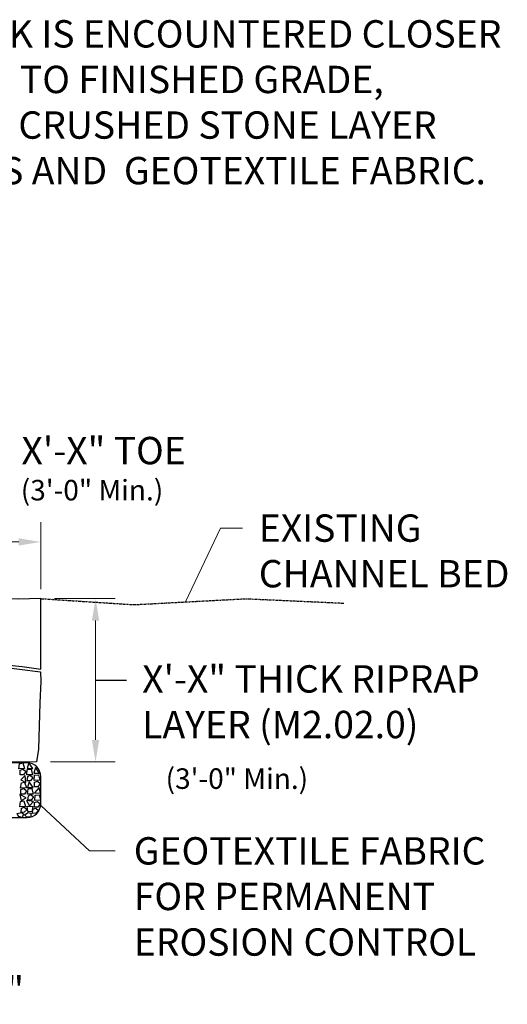
# Model space of a CAD drawing. Extents: x -28 to 315, y -177 to 281.
# Drawn here: x 197 to 304, y 48 to 264 of the extents above; entities that cross this region are included whole.
import ezdxf

# ---------------------------------------------------------------- set-up
doc = ezdxf.new("R2010")
doc.units = 0
doc.header["$MEASUREMENT"] = 0
doc.linetypes.add('DASHDOT2', pattern=[0.5, 0.25, -0.125, 0, -0.125])
for name, color, linetype in [('EX-BR-HATCH', 254, 'Continuous'), ('PR-BR-DIMS', 4, 'Continuous'), ('PR-BR-DIMS-EXT', 4, 'Continuous'), ('PR-BR-REBAR', 6, 'Continuous'), ('PR-BR-TEXT', 2, 'Continuous')]:
    doc.layers.add(name, color=color, linetype=linetype)
doc.styles.add('DOT-BR-DES', font='romans.shx', dxfattribs={"oblique": 15, "height": 0.0938})
doc.styles.add('DOT-BR4', font='romans.shx', dxfattribs={"height": 0.125})
doc.dimstyles.new('DOT-BR-FT', dxfattribs={"dimtxt": 0.125, "dimasz": 0.1, "dimexe": 0.09, "dimexo": 0.0625, "dimgap": 0.05, "dimtad": 1, "dimtoh": 1, "dimdec": 3, "dimzin": 3, "dimdsep": 46, "dimlunit": 4, "dimtxsty": 'DOT-BR4', "dimcen": 0.09, "dimclrd": 256, "dimclre": 256, "dimclrt": 2, "dimaunit": 1, "dimadec": 4, "dimazin": 0, "dimtfac": 0.7, "dimtdec": 3, "dimtmove": 2, "dimatfit": 3, "dimfxl": 1, "dimtolj": 1, "dimtzin": 0, "dimlwd": 15, "dimlwe": 15, "dimarcsym": 0})
doc.dimstyles.new('DOT-BR-FT$0', dxfattribs={"dimtxt": 0.125, "dimasz": 0.1, "dimexe": 0.09, "dimexo": 0.0625, "dimgap": 0.05, "dimtad": 1, "dimtoh": 1, "dimdec": 3, "dimzin": 3, "dimdsep": 46, "dimlunit": 4, "dimtxsty": 'DOT-BR4', "dimcen": 0.09, "dimclrd": 256, "dimclre": 256, "dimclrt": 2, "dimaunit": 1, "dimadec": 4, "dimazin": 0, "dimtfac": 0.7, "dimtdec": 3, "dimtmove": 2, "dimatfit": 3, "dimfxl": 1, "dimtolj": 1, "dimtzin": 0, "dimlwd": 15, "dimlwe": 15, "dimarcsym": 0})

# ---------------------------------------------------------------- blocks, each defined once
blk = doc.blocks.new('*D109')
at = {"layer": 'Defpoints', "color": 0, "transparency": 16777216}
for p in [(201.87, 149.38), (165.87, 134.82), (201.87, 135.99)]:
    blk.add_point(p, dxfattribs=at)
at = {"layer": 'PR-BR-DIMS', "lineweight": 15, "transparency": 16777216}
for p, q in [((165.87, 137.82), (165.87, 153.7)), ((201.87, 138.99), (201.87, 153.7)), ((170.67, 149.38), (197.07, 149.38))]:
    blk.add_line(p, q, dxfattribs=at)
at = {"layer": 'PR-BR-DIMS', "transparency": 16777216}
for points in [[(170.67, 150.18), (170.67, 148.58), (165.87, 149.38)], [(197.07, 150.18), (197.07, 148.58), (201.87, 149.38)]]:
    blk.add_solid(points, dxfattribs=at)
at = {"layer": 'PR-BR-DIMS', "color": 2, "transparency": 16777216, "insert": (215.65, 169.42), "char_height": 6, "attachment_point": 5, "style": 'DOT-BR4'}
blk.add_mtext('\\A1;X\'-X" TOE', dxfattribs=at)
blk = doc.blocks.new('*D108')
at = {"layer": 'Defpoints', "color": 0, "transparency": 16777216}
for p in [(201.87, 136.95), (200.98, 101.18), (213.88, 101.18)]:
    blk.add_point(p, dxfattribs=at)
at = {"layer": 'PR-BR-DIMS', "lineweight": 15, "transparency": 16777216}
for p, q in [((204.87, 136.95), (218.2, 136.95)), ((213.88, 132.15), (213.88, 105.98)), ((203.98, 101.18), (218.2, 101.18))]:
    blk.add_line(p, q, dxfattribs=at)
at = {"layer": 'PR-BR-DIMS', "transparency": 16777216}
for points in [[(213.08, 132.15), (214.68, 132.15), (213.88, 136.95)], [(213.08, 105.98), (214.68, 105.98), (213.88, 101.18)]]:
    blk.add_solid(points, dxfattribs=at)
at = {"layer": 'PR-BR-DIMS', "color": 2, "transparency": 16777216, "insert": (224.1, 122.34), "char_height": 6, "attachment_point": 1, "style": 'DOT-BR4'}
blk.add_mtext('\\A1;X\'-X" THICK RIPRAP\\PLAYER (M2.02.0)', dxfattribs=at)

msp = doc.modelspace()

# ---------------------------------------------------------------- linework, layer by layer
at = {"layer": 'EX-BR-HATCH'}
for points in [[(197.0818, 99.6077), (197.2446, 100.7351), (197.9191, 100.9121), (198.3318, 99.6709)], [(198.8343, 98.2709), (198.9248, 99.4744), (199.7784, 99.5209), (200.0843, 98.3341)], [(200.4161, 97.0446), (200.5066, 98.2481), (201.3602, 98.2946), (201.6661, 97.1077)], [(197.4686, 95.3957), (197.6314, 96.523), (198.3059, 96.7), (198.7186, 95.4589)], [(198.9956, 94.0322), (199.086, 95.2357), (199.9396, 95.2822), (200.2456, 94.0954)], [(200.5519, 92.6669), (200.6423, 93.8704), (201.496, 93.9169), (201.8019, 92.7301)], [(197.2978, 91.3092), (197.4606, 92.4366), (198.1351, 92.6135), (198.5478, 91.3724)], [(200.133, 91.3617), (199.8928, 90.1789), (199.0401, 90.2395), (198.8849, 91.4552)]]:
    msp.add_lwpolyline(points, close=True, dxfattribs=at)
for points in [[(197.3629, 99.2935), (198.0079, 99.5351), (198.6129, 99.0043), (198.1103, 98.2709), (197.3629, 98.2851), (197.3629, 99.2935)], [(199.2355, 100.9521), (198.8821, 99.7021), (200.1321, 99.7021), (199.2355, 100.9521)], [(200.7407, 99.8898), (200.3873, 98.6398), (201.6373, 98.6398), (200.7407, 99.8898)], [(198.4416, 98.1452), (197.5147, 97.2351), (198.6002, 96.6151), (198.4416, 98.1452)], [(199.0281, 97.9218), (199.5271, 98.2203), (200.1321, 97.6895), (199.6295, 96.9561), (198.8821, 96.9703), (199.0281, 97.9218)], [(197.5363, 95.0814), (198.1813, 95.323), (198.7863, 94.7922), (198.2837, 94.0588), (197.5363, 94.073), (197.5363, 95.0814)], [(199.3331, 96.7842), (198.9797, 95.5342), (200.2297, 95.5342), (199.3331, 96.7842)], [(200.4958, 94.356), (201.7931, 94.2901), (201.5144, 95.5087), (200.4958, 94.356)], [(200.5041, 96.6685), (201.1491, 96.9101), (201.7541, 96.3793), (201.2514, 95.6459), (200.5041, 95.6601), (200.5041, 96.6685)], [(197.3204, 93.9602), (197.6083, 92.6935), (198.7059, 93.2917), (197.3204, 93.9602)], [(199.2062, 93.7284), (199.7052, 94.0269), (200.3102, 93.4961), (199.8076, 92.7627), (199.0602, 92.7769), (199.2062, 93.7284)], [(197.6274, 90.973), (198.2724, 91.2147), (198.8774, 90.6839), (198.264, 90.1332), (197.5678, 90.0796), (197.6274, 90.973)], [(198.7759, 92.6458), (199.4459, 91.5329), (200.301, 92.4446), (198.7759, 92.6458)], [(200.1262, 90.7467), (200.7712, 90.9883), (201.3762, 90.4575), (200.7628, 89.9068), (200.0666, 89.8533), (200.1262, 90.7467)], [(200.511, 92.232), (201.156, 92.4736), (201.761, 91.9428), (201.2583, 91.2094), (200.511, 91.2236), (200.511, 92.232)], [(197.6285, 90.01), (198.1203, 89.7235), (197.8057, 88.9521), (196.9904, 89.1473), (196.7189, 89.8437), (197.6285, 90.01)], [(199.133, 90.0696), (199.687, 89.8931), (199.6895, 89.0882), (198.8328, 89.0112), (198.3231, 89.5494), (199.133, 90.0696)]]:
    msp.add_lwpolyline(points, dxfattribs=at)
at = {"layer": 'PR-BR-DIMS-EXT'}
msp.add_line((213.8799, 119.0637), (220.6802, 119.0637), dxfattribs=at)
for points in [[(197.7687, 122.0955), (201.8741, 121.4858), (201.8741, 136.9521), (196.8937, 136.8191), (190.2988, 136.9521), (181.5475, 136.5046), (181.5475, 136.5046), (179.133, 135.9318), (179.5269, 131.9942), (179.7548, 122.0955), (179.7548, 122.0955), (182.7773, 122.8071), (188.4635, 123.0492)], [(186.7689, 101.1944), (185.3182, 102.2063), (184.7812, 114.4659), (184.7653, 122.3339), (192.5196, 122.0955), (201.8424, 120.9224), (201.8741, 118.8096), (201.6572, 114.0762), (201.4169, 103.9016), (200.9781, 101.1754), (194.1617, 101.1026), (190.626, 101.1944)]]:
    msp.add_lwpolyline(points, close=True, dxfattribs=at)
at = {"layer": 'PR-BR-DIMS-EXT', "color": 4, "linetype": 'DASHDOT2', "ltscale": 0.3}
msp.add_lwpolyline([(201.8741, 136.9521), (222.2343, 135.6275), (246.8278, 136.9335), (268.3656, 135.9553)], dxfattribs=at)
at = {"layer": 'PR-BR-REBAR'}
msp.add_lwpolyline([(112.9114, 114.5717), (150.5851, 89.4559, 0.14806874), (152.2492, 88.9521), (198.8741, 88.9521, 0.41421356), (201.8741, 91.9521), (201.8741, 97.9521, 0.41421356), (198.8741, 100.9521), (165.8741, 100.9521)], format="xyb", dxfattribs=at)

# ---------------------------------------------------------------- texts
at = {"layer": 'PR-BR-DIMS', "color": 2, "insert": (150.6156, 64.0826), "char_height": 6, "attachment_point": 1, "style": 'DOT-BR4'}
msp.add_mtext('FOLD BACK\\PFABRIC 3\'-0"', dxfattribs=at)
at = {"layer": 'PR-BR-TEXT', "insert": (153.8026, 263.8175), "char_height": 6, "width": 157.032807, "attachment_point": 1, "style": 'DOT-BR4'}
msp.add_mtext('IF BEDROCK IS ENCOUNTERED CLOSER THAN 4\'-0" TO FINISHED GRADE, ELIMINATE CRUSHED STONE LAYER THICKNESS AND  GEOTEXTILE FABRIC.', dxfattribs=at)
at = {"layer": 'PR-BR-TEXT', "color": 2}
for s, insert, char_height, attachment_point, style in [('(3\'-0" Min.)', (213.1107, 160.1562), 4.5024, 5, 'DOT-BR-DES'), ('EXISTING\\PCHANNEL BED', (249.6526, 155.4163), 6, 1, 'DOT-BR4'), ('(3\'-0" Min.)', (244.8449, 96.8894), 4.5024, 5, 'DOT-BR-DES'), ('GEOTEXTILE FABRIC\\PFOR PERMANENT\\PEROSION CONTROL', (222.2591, 84.6305), 6, 1, 'DOT-BR4')]:
    msp.add_mtext(s, dxfattribs=dict(at, insert=insert, char_height=char_height, attachment_point=attachment_point, style=style))

# ---------------------------------------------------------------- dimensions: what is measured, and where the dimension line sits
at = {"layer": 'PR-BR-DIMS'}
dim = msp.add_linear_dim(base=(201.8741, 149.3789), p1=(165.8741, 134.8152), p2=(201.8741, 135.9853), text='X\'-X" TOE', dimstyle='DOT-BR-FT$0', dxfattribs=at)
dim.commit()
dim.dimension.update_dxf_attribs({"geometry": '*D109', "text_midpoint": (215.6519, 169.4208), "dimtype": 160})
dim = msp.add_linear_dim(base=(213.8799, 101.1754), p1=(201.8741, 136.9521), p2=(200.9781, 101.1754), angle=90, text='X\'-X" THICK RIPRAP\\PLAYER (M2.02.0)', dimstyle='DOT-BR-FT$0', dxfattribs=at)
dim.commit()
dim.dimension.update_dxf_attribs({"geometry": '*D108', "text_midpoint": (270.383, 112.201), "dimtype": 160})

# ---------------------------------------------------------------- leaders
at = {"layer": 'PR-BR-DIMS', "annotation_type": 0, "has_hookline": 1, "hookline_direction": 0}
for points in [[(233.6216, 136.2322), (241.2262, 152.4163), (245.0246, 152.4163)], [(201.8741, 91.6045), (212.5698, 81.6379), (217.1658, 81.6305)]]:
    msp.add_leader(points, dimstyle='DOT-BR-FT', dxfattribs=at)

doc.saveas('drawing.dxf')
